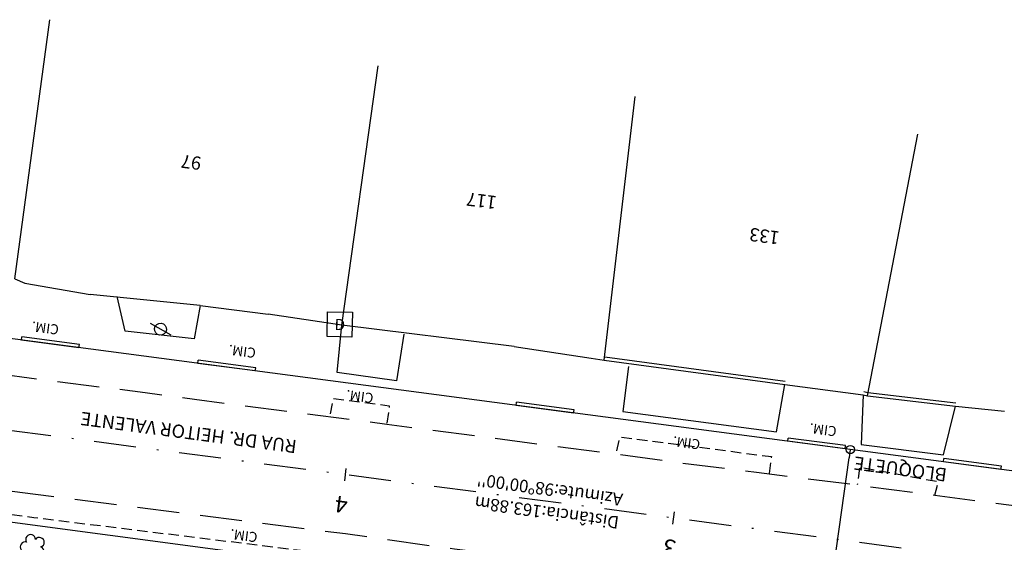
# Model space of a CAD drawing. Units: millimetres. Extents: x 677828 to 678576, y 7186138 to 7186994.
# Drawn here: x 678194 to 678254, y 7186222 to 7186253 of the extents above; entities that cross this region are included whole.
import ezdxf
from ezdxf.enums import TextEntityAlignment as Align

# ---------------------------------------------------------------- set-up
doc = ezdxf.new("R2010")
doc.units = ezdxf.units.MM
doc.header["$LTSCALE"] = 25.4
doc.header["$MEASUREMENT"] = 0
for name, pattern in [('DASHDOTX2', [2, 1, -0.5, 0, -0.5]), ('DASHED', [0.75, 0.5, -0.25]), ('DASHEDX2', [1.5, 1, -0.5])]:
    doc.linetypes.add(name, pattern=pattern)
for name, color, linetype in [('GUIA REBAIXADA', 3, 'Continuous'), ('L-ARVORE', 2, 'Continuous'), ('L-CALÇADA EXISTENTE', 44, 'Continuous'), ('L-CALÇADA EXISTENTE A REMOVER', 44, 'DASHED'), ('L-CX DRENAGEM', 2, 'Continuous'), ('L-DIVISA', 9, 'Continuous'), ('L-GRADE', 2, 'GRADE'), ('L-MEIO FIO EXISTENTE A REMOVER', 210, 'DASHEDX2'), ('L-MURO', 2, 'Continuous'), ('L-PORTAO', 1, 'Continuous'), ('L-POSTE REDONDO', 2, 'Continuous'), ('L-TEXTO', 2, 'Continuous'), ('L-ÁRVORE MAIOR-30', 80, 'Continuous'), ('L1', 3, 'DASHDOTX2'), ('PG_COTAS HEITOR VALENTE', 1, 'Continuous'), ('PG_MF', 3, 'Continuous'), ('STALBL', 7, 'Continuous')]:
    doc.layers.add(name, color=color, linetype=linetype)
doc.styles.add('2mm', font='simplex', dxfattribs={"height": 2})
doc.styles.add('PLANTA', font='romans.shx', dxfattribs={"height": 1.25})
doc.styles.add('ROMANS', font='romans.shx')
doc.styles.get("Standard").update_dxf_attribs({"font": 'arial.ttf'})
doc.styles.add('TEXTO COTAS', font='romans.shx', dxfattribs={"height": 0.75})
doc.linetypes.add('GRADE', pattern='A,2,-0.2,["/\\",Standard,S=0.5,R=0,X=-0.1,Y=-0.25],-0.85', length=3.05)

# ---------------------------------------------------------------- blocks, each defined once
blk = doc.blocks.new('ARVORE')
at = {"layer": 'L-ARVORE'}
for centre, radius, start, end in [((-0.081, 0.399), 0.262, 1.7214, 216.1017), ((-0.365, -0.007), 0.262, 73.968, 288.0454), ((0.393, 0.253), 0.262, 289.8415, 144.2219), ((0.401, -0.241), 0.261, 217.8979, 71.9753), ((-0.067, -0.403), 0.262, 145.7957, 0.1476)]:
    blk.add_arc(centre, radius, start, end, dxfattribs=at)
blk = doc.blocks.new('002-EN-CAIXA DRENAGEM QUADRADA')
at = {"layer": 'L-CX DRENAGEM'}
blk.add_lwpolyline([(-2.08, -0.84), (-0.83, 2.25), (2.26, 1), (1.01, -2.09)], close=True, dxfattribs=at)
at = {"layer": 'L-CX DRENAGEM', "style": 'ROMANS'}
blk.add_text('D', height=1.5, rotation=68, dxfattribs=at).set_placement((0.09, 0.08), align=Align.MIDDLE_CENTER)
blk = doc.blocks.new('PosteRedondo')
at = {"layer": 'L-POSTE REDONDO', "color": 2}
blk.add_line((678201.32, 7186884.459), (678202.58, 7186883.761), dxfattribs=at)
blk.add_ellipse((678201.95, 7186884.11), major_axis=(-0.255, 0.255), ratio=1, start_param=-1.291175, end_param=4.99201, dxfattribs=at)
blk = doc.blocks.new('guia 35')
for p, q in [((-0.1722, -0.037), (0.1594, 0.0749)), ((0.1594, 0.0749), (0.1658, 0.0559)), ((-0.1658, -0.0559), (0.1658, 0.0559)), ((-0.1722, -0.037), (-0.1658, -0.0559))]:
    blk.add_line(p, q)
blk = doc.blocks.new('_Origin')
at = {"color": 0, "linetype": 'ByBlock', "lineweight": -2}
blk.add_line((0, 0), (-1, 0), dxfattribs=at)
blk.add_circle((0, 0), 0.5, dxfattribs=at)

msp = doc.modelspace()

# ---------------------------------------------------------------- linework, layer by layer
at = {"layer": 'L-CALÇADA EXISTENTE', "lineweight": -2}
for points in [[(678205.135, 7186236.016), (678204.777, 7186234.014), (678200.6, 7186234.474), (678200.127, 7186236.574)], [(678217.446, 7186234.291), (678216.995, 7186231.482), (678213.403, 7186231.977), (678213.685, 7186234.84)], [(678231.011, 7186232.35), (678230.664, 7186229.62), (678239.942, 7186228.403), (678240.446, 7186231.252)], [(678245.181, 7186230.626), (678245.051, 7186227.64), (678250.024, 7186227.005), (678250.746, 7186229.954)]]:
    msp.add_lwpolyline(points, dxfattribs=at)
at = {"layer": 'L-CALÇADA EXISTENTE A REMOVER', "lineweight": -2, "ltscale": 0.05, "flags": 128}
for points in [[(678216.138, 7186220.622), (678195.085, 7186223.206), (678177.953, 7186225.496), (678157.965, 7186228.145), (678138.516, 7186230.72), (678136.586, 7186230.967), (678134.014, 7186230.821), (678132.136, 7186229.936), (678131.144, 7186228.601)], [(678213.006, 7186229.486), (678213.189, 7186230.419), (678216.558, 7186229.965), (678216.407, 7186228.861)], [(678230.302, 7186227.246), (678230.489, 7186228.092), (678239.633, 7186226.901), (678239.502, 7186225.863)], [(678249.508, 7186224.573), (678249.727, 7186225.365), (678244.962, 7186226.252), (678244.826, 7186225.19)]]:
    msp.add_lwpolyline(points, dxfattribs=at)
at = {"layer": 'L-DIVISA', "lineweight": -2}
for points in [[(678193.941, 7186237.638), (678196.066, 7186253.284)], [(678213.685, 7186234.84), (678215.892, 7186250.506)], [(678229.543, 7186232.719), (678231.418, 7186248.638)], [(678245.438, 7186230.574), (678248.489, 7186246.375)]]:
    msp.add_lwpolyline(points, dxfattribs=at)
at = {"layer": 'L-GRADE', "lineweight": -2, "ltscale": 0.05, "flags": 128}
for points in [[(678193.941, 7186237.638), (678194.543, 7186237.38)], [(678205.135, 7186236.016), (678198.493, 7186236.681)], [(678224.096, 7186233.54), (678213.685, 7186234.84), (678209.242, 7186235.503)], [(678228.747, 7186232.842), (678229.543, 7186232.719)]]:
    msp.add_lwpolyline(points, dxfattribs=at)
at = {"layer": 'L-MEIO FIO EXISTENTE A REMOVER', "lineweight": -2, "ltscale": 0.1, "flags": 128}
for points in [[(678136.939, 7186241.278), (678138.736, 7186239.387), (678140.55, 7186238.798), (678149.625, 7186237.595), (678159.06, 7186236.298), (678178.949, 7186233.792), (678196.123, 7186231.482), (678201.805, 7186230.78), (678204.784, 7186230.36), (678216.407, 7186228.861), (678229.596, 7186227.143), (678233.949, 7186226.555), (678238.746, 7186225.959), (678244.826, 7186225.19), (678249.508, 7186224.573), (678254.598, 7186223.911), (678266.984, 7186222.272), (678273.199, 7186221.458), (678284.236, 7186220.042), (678286.801, 7186220.295), (678288.761, 7186221.442), (678289.792, 7186222.796)], [(678129.277, 7186226.364), (678129.579, 7186228.945), (678130.54, 7186230.295), (678132.128, 7186231.544), (678133.441, 7186232.109), (678135.1, 7186232.427), (678136.021, 7186232.411), (678138.856, 7186232.047), (678158.083, 7186229.48), (678195.195, 7186224.636), (678213.92, 7186222.248), (678220.494, 7186221.325), (678233.196, 7186219.737), (678252.684, 7186217.214), (678272.431, 7186214.643), (678284.165, 7186213.032), (678285.107, 7186212.751), (678286.485, 7186211.756), (678287.416, 7186210.402), (678288.045, 7186209.491)]]:
    msp.add_lwpolyline(points, dxfattribs=at)
at = {"layer": 'L-MURO', "lineweight": -2}
for points in [[(678229.543, 7186232.719), (678240.446, 7186231.252)], [(678229.57, 7186232.917), (678240.473, 7186231.45)], [(678245.181, 7186230.626), (678245.438, 7186230.574), (678250.746, 7186229.954)], [(678245.221, 7186230.822), (678245.469, 7186230.772), (678250.77, 7186230.153)]]:
    msp.add_lwpolyline(points, dxfattribs=at)
at = {"layer": 'L-PORTAO', "lineweight": -2}
for points in [[(678194.543, 7186237.38), (678198.493, 7186236.681)], [(678205.135, 7186236.016), (678209.242, 7186235.503)], [(678224.096, 7186233.54), (678228.747, 7186232.842)], [(678240.446, 7186231.252), (678245.181, 7186230.626)], [(678250.746, 7186229.954), (678253.714, 7186229.645)]]:
    msp.add_lwpolyline(points, dxfattribs=at)
at = {"layer": 'L1', "lineweight": -2, "ltscale": 0.1}
msp.add_line((678293.691, 7186215.27), (678130.731, 7186236.788), dxfattribs=at)
at = {"layer": 'PG_COTAS HEITOR VALENTE'}
msp.add_line((678242.938, 7186216.929), (678244.333, 7186226.83), dxfattribs=at)
at = {"layer": 'PG_MF'}
for p, q in [((678281.04, 7186222.488), (678145.682, 7186240.361)), ((678280.228, 7186211.5), (678137.297, 7186230.373))]:
    msp.add_line(p, q, dxfattribs=at)
at = {"layer": 'STALBL', "lineweight": -2}
for p, q in [((678213.943, 7186226.179), (678213.845, 7186225.435)), ((678233.771, 7186223.56), (678233.672, 7186222.817))]:
    msp.add_line(p, q, dxfattribs=at)

# ---------------------------------------------------------------- block references
at = {"layer": 'GUIA REBAIXADA'}
for p, xscale, yscale, zscale, rotation in [((678196.105, 7186233.905), 9.999999922498073, 9.999999742996234, 10, 153.847883716401), ((678196.105, 7186233.905), 10.00000000000001, 10.00000000000001, 10.00000000000001, 153.8478819036492), ((678206.758, 7186232.498), 9.999999922498073, 9.999999742996234, 10, 153.847883716401), ((678206.758, 7186232.498), 10.00000000000001, 10.00000000000001, 10.00000000000001, 153.8478819036492), ((678225.983, 7186229.96), 9.999999922498073, 9.999999742996234, 10, 153.847883716401), ((678242.387, 7186227.794), 9.999999922498073, 9.999999742996234, 10, 153.847883716401), ((678242.387, 7186227.794), 10.00000000000001, 10.00000000000001, 10.00000000000001, 153.8478819036492), ((678251.79, 7186226.552), 9.999999922498073, 9.999999742996234, 10, 153.847883716401), ((678251.79, 7186226.552), 10.00000000000001, 10.00000000000001, 10.00000000000001, 153.8478819036492)]:
    msp.add_blockref('guia 35', p, dxfattribs=dict(at, xscale=xscale, yscale=yscale, zscale=zscale, rotation=rotation))
at = {"layer": 'L-CX DRENAGEM', "lineweight": -2, "xscale": 0.4500000000000002, "yscale": 0.4500000000000002, "zscale": 0.4500000000000002, "rotation": 290.8953333224627}
msp.add_blockref('002-EN-CAIXA DRENAGEM QUADRADA', (678213.523, 7186234.903), dxfattribs=at)
at = {"layer": 'L-POSTE REDONDO', "linetype": 'Continuous'}
msp.add_blockref('PosteRedondo', (0.789, -649.511), dxfattribs=at)
at = {"layer": 'L-ÁRVORE MAIOR-30', "lineweight": -2, "xscale": 1.125, "yscale": 1.125, "zscale": 1.125, "rotation": 358.8953333425909}
msp.add_blockref('ARVORE', (678194.978, 7186221.449), dxfattribs=at)
at = {"layer": 'PG_COTAS HEITOR VALENTE', "xscale": 0.4999999999999999, "yscale": 0.4999999999999999, "zscale": 0.4999999999999999, "rotation": 81.98041012107942}
msp.add_blockref('_Origin', (678244.403, 7186227.326), dxfattribs=at)

# ---------------------------------------------------------------- texts
at = {"layer": 'L-TEXTO', "lineweight": -2, "style": '2mm'}
for s, height, p in [('97', 0.8, (678204.603, 7186244.773)), ('117', 0.8, (678222.14, 7186242.446)), ('133', 0.8, (678239.225, 7186240.315)), ('CIM.', 0.6, (678195.786, 7186234.738)), ('CIM.', 0.6, (678207.682, 7186233.329)), ('CIM.', 0.6, (678214.784, 7186230.602)), ('RUA DR. HEITOR VALENTE', 0.8, (678204.448, 7186228.456)), ('CIM.', 0.6, (678242.761, 7186228.594)), ('CIM.', 0.6, (678234.519, 7186227.807)), ('BLOQUETE', 0.8, (678247.433, 7186226.253)), ('CIM.', 0.6, (678207.781, 7186222.199))]:
    msp.add_text(s, height=height, rotation=172.47799, dxfattribs=at).set_placement(p, align=Align.MIDDLE)
at = {"layer": 'L-TEXTO', "char_height": 0.75, "attachment_point": 5, "rotation": 171.98041, "style": 'TEXTO COTAS'}
for s, insert in [("\\A1;Azimute:98º00'00''", (678226.261, 7186224.901)), ('\\A1;Distância:163.88m', (678226.067, 7186223.521))]:
    msp.add_mtext(s, dxfattribs=dict(at, insert=insert))
at = {"layer": 'STALBL', "style": 'PLANTA'}
for s, p in [('4', (678213.763, 7186224.815)), ('3', (678233.591, 7186222.197))]:
    msp.add_text(s, height=1, rotation=172.47799, dxfattribs=at).set_placement(p, align=Align.BOTTOM_CENTER)

doc.saveas('drawing.dxf')
